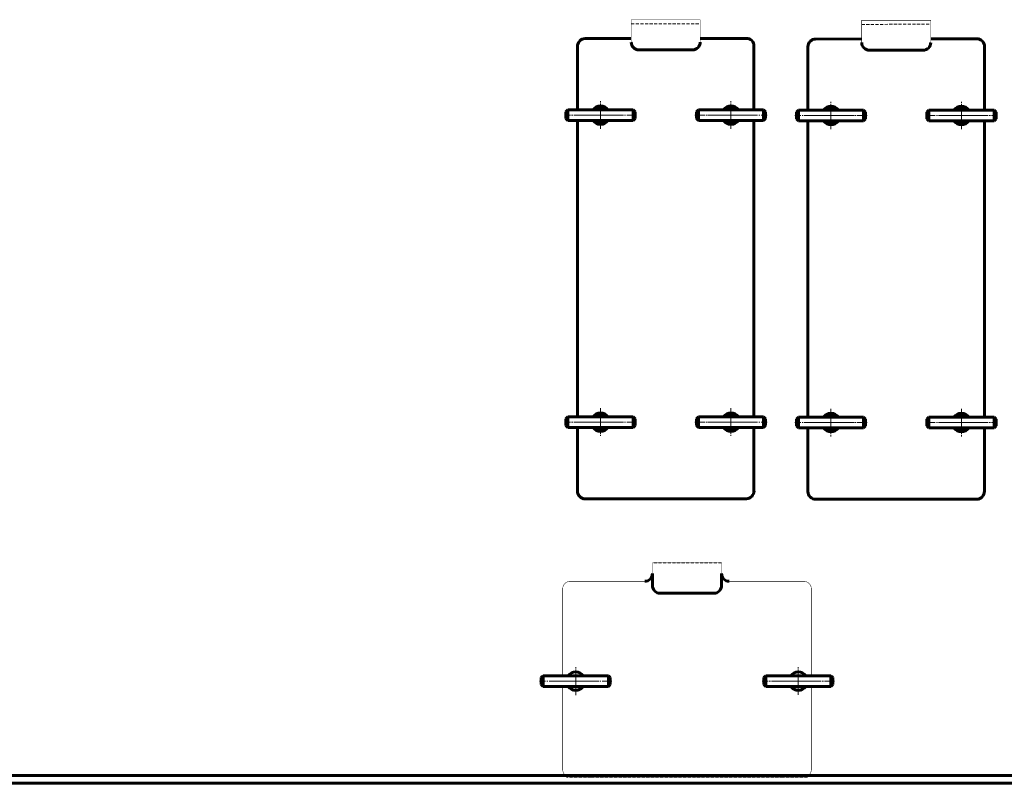
# Model space of a CAD drawing. Units: millimetres. Extents: x -654 to 5984, y -2897 to 2743.
# Drawn here: x 1261 to 2543, y 0 to 995 of the extents above; entities that cross this region are included whole.
import ezdxf

# ---------------------------------------------------------------- set-up
doc = ezdxf.new("R2010")
doc.units = ezdxf.units.MM
for name, pattern in [('K5LT_AXLED', [17.25, 12.75, -1.5, 1.5, -1.5]), ('K5LT_BASIC', [0]), ('K5LT_DASHED', [6, 4, -2]), ('K5LT_THIN', [0])]:
    doc.linetypes.add(name, pattern=pattern)

# ---------------------------------------------------------------- blocks, each defined once
blk = doc.blocks.new('U119')
at = {"color": 30, "linetype": 'K5LT_AXLED', "lineweight": 18, "true_color": 0xff8000}
for p, q in [((2017.3, 852.5), (2017.3, 888.5)), ((2047.3, 870.5), (1987.3, 870.5))]:
    blk.add_line(p, q, dxfattribs=at)
blk = doc.blocks.new('U120')
at = {"color": 5, "linetype": 'K5LT_BASIC', "lineweight": 60, "true_color": 0x0000ff}
for p, q in [((2142.3, 875), (2144.8, 877.5)), ((2142.3, 866), (2142.3, 875)), ((2144.8, 877.5), (2229.8, 877.5)), ((2144.8, 863.5), (2144.8, 877.5)), ((2229.8, 863.5), (2229.8, 877.5)), ((2229.8, 877.5), (2232.3, 875)), ((2232.3, 875), (2232.3, 866)), ((2144.8, 863.5), (2142.3, 866)), ((2229.8, 863.5), (2144.8, 863.5)), ((2232.3, 866), (2229.8, 863.5))]:
    blk.add_line(p, q, dxfattribs=at)
at = {"color": 30, "linetype": 'K5LT_AXLED', "lineweight": 18, "true_color": 0xff8000}
blk.add_line((2140.3, 870.5), (2234.3, 870.5), dxfattribs=at)
blk = doc.blocks.new('U121')
at = {"color": 5, "linetype": 'K5LT_BASIC', "lineweight": 60, "true_color": 0x0000ff}
for p, q in [((2180.9, 877.5), (2182.1, 879.5)), ((2182.1, 879.5), (2192.5, 879.5)), ((2192.5, 879.5), (2193.6, 877.5)), ((2182.1, 861.5), (2180.9, 863.5)), ((2192.5, 861.5), (2182.1, 861.5)), ((2193.6, 863.5), (2192.5, 861.5))]:
    blk.add_line(p, q, dxfattribs=at)
at = {"color": 30, "linetype": 'K5LT_AXLED', "lineweight": 18, "true_color": 0xff8000}
for p, q in [((2187.3, 858.5), (2187.3, 882.5)), ((2200.7, 870.5), (2173.9, 870.5))]:
    blk.add_line(p, q, dxfattribs=at)
at = {"color": 5, "linetype": 'K5LT_BASIC', "lineweight": 60, "true_color": 0x0000ff}
for start, end in [(54.9562, 125.0438), (234.9562, 305.0438)]:
    blk.add_arc((2187.3, 870.5), 8.55, start, end, dxfattribs=at)
blk = doc.blocks.new('U122')
at = {"color": 30, "linetype": 'K5LT_AXLED', "lineweight": 18, "true_color": 0xff8000}
for p, q in [((2187.3, 885.5), (2187.3, 855.5)), ((2172.3, 870.5), (2202.3, 870.5))]:
    blk.add_line(p, q, dxfattribs=at)
at = {"color": 5, "linetype": 'K5LT_BASIC', "lineweight": 60, "true_color": 0x0000ff}
for start, end in [(35.6853, 144.3147), (215.6853, 324.3147)]:
    blk.add_arc((2187.3, 870.5), 12, start, end, dxfattribs=at)
blk = doc.blocks.new('U123')
at = {"color": 5, "linetype": 'K5LT_BASIC', "lineweight": 60, "true_color": 0x0000ff}
for p, q in [((1974.8, 877.5), (1972.3, 875)), ((1972.3, 875), (1972.3, 866)), ((2059.8, 877.5), (1974.8, 877.5)), ((1974.8, 863.5), (1974.8, 877.5)), ((2059.8, 863.5), (2059.8, 877.5)), ((2062.3, 875), (2059.8, 877.5)), ((2062.3, 866), (2062.3, 875)), ((1972.3, 866), (1974.8, 863.5)), ((1974.8, 863.5), (2059.8, 863.5)), ((2059.8, 863.5), (2062.3, 866))]:
    blk.add_line(p, q, dxfattribs=at)
at = {"color": 30, "linetype": 'K5LT_AXLED', "lineweight": 18, "true_color": 0xff8000}
blk.add_line((2064.3, 870.5), (1970.3, 870.5), dxfattribs=at)
blk = doc.blocks.new('U124')
at = {"color": 5, "linetype": 'K5LT_BASIC', "lineweight": 60, "true_color": 0x0000ff}
for p, q in [((2012.1, 879.5), (2010.9, 877.5)), ((2022.5, 879.5), (2012.1, 879.5)), ((2023.6, 877.5), (2022.5, 879.5)), ((2010.9, 863.5), (2012.1, 861.5)), ((2012.1, 861.5), (2022.5, 861.5)), ((2022.5, 861.5), (2023.6, 863.5))]:
    blk.add_line(p, q, dxfattribs=at)
at = {"color": 30, "linetype": 'K5LT_AXLED', "lineweight": 18, "true_color": 0xff8000}
for p, q in [((2017.3, 858.5), (2017.3, 882.5)), ((2003.9, 870.5), (2030.7, 870.5))]:
    blk.add_line(p, q, dxfattribs=at)
at = {"color": 5, "linetype": 'K5LT_BASIC', "lineweight": 60, "true_color": 0x0000ff}
for start, end in [(54.9562, 125.0438), (234.9562, 305.0438)]:
    blk.add_arc((2017.3, 870.5), 8.55, start, end, dxfattribs=at)
blk = doc.blocks.new('U125')
at = {"color": 30, "linetype": 'K5LT_AXLED', "lineweight": 18, "true_color": 0xff8000}
for p, q in [((2017.3, 885.5), (2017.3, 855.5)), ((2032.3, 870.5), (2002.3, 870.5))]:
    blk.add_line(p, q, dxfattribs=at)
at = {"color": 5, "linetype": 'K5LT_BASIC', "lineweight": 60, "true_color": 0x0000ff}
for start, end in [(35.6853, 144.3147), (215.6853, 324.3147)]:
    blk.add_arc((2017.3, 870.5), 12, start, end, dxfattribs=at)
blk = doc.blocks.new('U126')
at = {"color": 5, "linetype": 'K5LT_BASIC', "lineweight": 60, "true_color": 0x0000ff}
for p, q in [((2144.8, 477.5), (2142.3, 475)), ((2142.3, 475), (2142.3, 466)), ((2144.8, 477.5), (2144.8, 463.5)), ((2229.8, 477.5), (2144.8, 477.5)), ((2229.8, 477.5), (2229.8, 463.5)), ((2232.3, 475), (2229.8, 477.5)), ((2232.3, 466), (2232.3, 475)), ((2142.3, 466), (2144.8, 463.5)), ((2144.8, 463.5), (2229.8, 463.5)), ((2229.8, 463.5), (2232.3, 466))]:
    blk.add_line(p, q, dxfattribs=at)
at = {"color": 30, "linetype": 'K5LT_AXLED', "lineweight": 18, "true_color": 0xff8000}
blk.add_line((2140.3, 470.5), (2234.3, 470.5), dxfattribs=at)
blk = doc.blocks.new('U127')
at = {"color": 5, "linetype": 'K5LT_BASIC', "lineweight": 60, "true_color": 0x0000ff}
for p, q in [((2182.1, 479.5), (2180.9, 477.5)), ((2192.5, 479.5), (2182.1, 479.5)), ((2193.6, 477.5), (2192.5, 479.5)), ((2180.9, 463.5), (2182.1, 461.5)), ((2192.5, 461.5), (2193.6, 463.5)), ((2182.1, 461.5), (2192.5, 461.5))]:
    blk.add_line(p, q, dxfattribs=at)
at = {"color": 30, "linetype": 'K5LT_AXLED', "lineweight": 18, "true_color": 0xff8000}
for p, q in [((2187.3, 482.5), (2187.3, 458.5)), ((2200.7, 470.5), (2173.9, 470.5))]:
    blk.add_line(p, q, dxfattribs=at)
at = {"color": 5, "linetype": 'K5LT_BASIC', "lineweight": 60, "true_color": 0x0000ff}
for start, end in [(54.9562, 125.0438), (234.9562, 305.0438)]:
    blk.add_arc((2187.3, 470.5), 8.55, start, end, dxfattribs=at)
blk = doc.blocks.new('U128')
at = {"color": 30, "linetype": 'K5LT_AXLED', "lineweight": 18, "true_color": 0xff8000}
for p, q in [((2187.3, 455.5), (2187.3, 485.5)), ((2172.3, 470.5), (2202.3, 470.5))]:
    blk.add_line(p, q, dxfattribs=at)
at = {"color": 5, "linetype": 'K5LT_BASIC', "lineweight": 60, "true_color": 0x0000ff}
for start, end in [(35.6853, 144.3147), (215.6853, 324.3147)]:
    blk.add_arc((2187.3, 470.5), 12, start, end, dxfattribs=at)
blk = doc.blocks.new('U129')
at = {"color": 30, "linetype": 'K5LT_AXLED', "lineweight": 18, "true_color": 0xff8000}
for p, q in [((2017.3, 488.5), (2017.3, 452.5)), ((2047.3, 470.5), (1987.3, 470.5))]:
    blk.add_line(p, q, dxfattribs=at)
blk = doc.blocks.new('U130')
at = {"color": 5, "linetype": 'K5LT_BASIC', "lineweight": 60, "true_color": 0x0000ff}
for p, q in [((1972.3, 475), (1974.8, 477.5)), ((1972.3, 466), (1972.3, 475)), ((1974.8, 477.5), (2059.8, 477.5)), ((1974.8, 477.5), (1974.8, 463.5)), ((2059.8, 477.5), (2059.8, 463.5)), ((2059.8, 477.5), (2062.3, 475)), ((2062.3, 475), (2062.3, 466)), ((1974.8, 463.5), (1972.3, 466)), ((2059.8, 463.5), (1974.8, 463.5)), ((2062.3, 466), (2059.8, 463.5))]:
    blk.add_line(p, q, dxfattribs=at)
at = {"color": 30, "linetype": 'K5LT_AXLED', "lineweight": 18, "true_color": 0xff8000}
blk.add_line((2064.3, 470.5), (1970.3, 470.5), dxfattribs=at)
blk = doc.blocks.new('U131')
at = {"color": 5, "linetype": 'K5LT_BASIC', "lineweight": 60, "true_color": 0x0000ff}
for p, q in [((2010.9, 477.5), (2012.1, 479.5)), ((2012.1, 479.5), (2022.5, 479.5)), ((2022.5, 479.5), (2023.6, 477.5)), ((2012.1, 461.5), (2010.9, 463.5)), ((2023.6, 463.5), (2022.5, 461.5)), ((2022.5, 461.5), (2012.1, 461.5))]:
    blk.add_line(p, q, dxfattribs=at)
at = {"color": 30, "linetype": 'K5LT_AXLED', "lineweight": 18, "true_color": 0xff8000}
for p, q in [((2017.3, 482.5), (2017.3, 458.5)), ((2003.9, 470.5), (2030.7, 470.5))]:
    blk.add_line(p, q, dxfattribs=at)
at = {"color": 5, "linetype": 'K5LT_BASIC', "lineweight": 60, "true_color": 0x0000ff}
for start, end in [(54.9562, 125.0438), (234.9562, 305.0438)]:
    blk.add_arc((2017.3, 470.5), 8.55, start, end, dxfattribs=at)
blk = doc.blocks.new('U132')
at = {"color": 30, "linetype": 'K5LT_AXLED', "lineweight": 18, "true_color": 0xff8000}
for p, q in [((2017.3, 455.5), (2017.3, 485.5)), ((2032.3, 470.5), (2002.3, 470.5))]:
    blk.add_line(p, q, dxfattribs=at)
at = {"color": 5, "linetype": 'K5LT_BASIC', "lineweight": 60, "true_color": 0x0000ff}
for start, end in [(35.6853, 144.3147), (215.6853, 324.3147)]:
    blk.add_arc((2017.3, 470.5), 12, start, end, dxfattribs=at)
blk = doc.blocks.new('U133')
at = {"color": 30, "linetype": 'K5LT_AXLED', "lineweight": 18, "true_color": 0xff8000}
for p, q in [((2317.6, 852), (2317.6, 888)), ((2347.6, 870), (2287.6, 870))]:
    blk.add_line(p, q, dxfattribs=at)
blk = doc.blocks.new('U134')
at = {"color": 5, "linetype": 'K5LT_BASIC', "lineweight": 60, "true_color": 0x0000ff}
for p, q in [((2442.6, 874.5), (2445.1, 877)), ((2442.6, 865.5), (2442.6, 874.5)), ((2445.1, 877), (2530.1, 877)), ((2445.1, 863), (2445.1, 877)), ((2530.1, 863), (2530.1, 877)), ((2530.1, 877), (2532.6, 874.5)), ((2532.6, 874.5), (2532.6, 865.5)), ((2445.1, 863), (2442.6, 865.5)), ((2530.1, 863), (2445.1, 863)), ((2532.6, 865.5), (2530.1, 863))]:
    blk.add_line(p, q, dxfattribs=at)
at = {"color": 30, "linetype": 'K5LT_AXLED', "lineweight": 18, "true_color": 0xff8000}
blk.add_line((2440.6, 870), (2534.6, 870), dxfattribs=at)
blk = doc.blocks.new('U135')
at = {"color": 5, "linetype": 'K5LT_BASIC', "lineweight": 60, "true_color": 0x0000ff}
for p, q in [((2481.2, 877), (2482.4, 879)), ((2482.4, 879), (2492.8, 879)), ((2492.8, 879), (2493.9, 877)), ((2482.4, 861), (2481.2, 863)), ((2492.8, 861), (2482.4, 861)), ((2493.9, 863), (2492.8, 861))]:
    blk.add_line(p, q, dxfattribs=at)
at = {"color": 30, "linetype": 'K5LT_AXLED', "lineweight": 18, "true_color": 0xff8000}
for p, q in [((2487.6, 858), (2487.6, 882)), ((2501, 870), (2474.2, 870))]:
    blk.add_line(p, q, dxfattribs=at)
at = {"color": 5, "linetype": 'K5LT_BASIC', "lineweight": 60, "true_color": 0x0000ff}
for start, end in [(54.9562, 125.0438), (234.9562, 305.0438)]:
    blk.add_arc((2487.6, 870), 8.55, start, end, dxfattribs=at)
blk = doc.blocks.new('U136')
at = {"color": 30, "linetype": 'K5LT_AXLED', "lineweight": 18, "true_color": 0xff8000}
for p, q in [((2487.6, 885), (2487.6, 855)), ((2472.6, 870), (2502.6, 870))]:
    blk.add_line(p, q, dxfattribs=at)
at = {"color": 5, "linetype": 'K5LT_BASIC', "lineweight": 60, "true_color": 0x0000ff}
for start, end in [(35.6853, 144.3147), (215.6853, 324.3147)]:
    blk.add_arc((2487.6, 870), 12, start, end, dxfattribs=at)
blk = doc.blocks.new('U137')
at = {"color": 5, "linetype": 'K5LT_BASIC', "lineweight": 60, "true_color": 0x0000ff}
for p, q in [((2275.1, 877), (2272.6, 874.5)), ((2272.6, 874.5), (2272.6, 865.5)), ((2360.1, 877), (2275.1, 877)), ((2275.1, 863), (2275.1, 877)), ((2360.1, 863), (2360.1, 877)), ((2362.6, 874.5), (2360.1, 877)), ((2362.6, 865.5), (2362.6, 874.5)), ((2272.6, 865.5), (2275.1, 863)), ((2275.1, 863), (2360.1, 863)), ((2360.1, 863), (2362.6, 865.5))]:
    blk.add_line(p, q, dxfattribs=at)
at = {"color": 30, "linetype": 'K5LT_AXLED', "lineweight": 18, "true_color": 0xff8000}
blk.add_line((2364.6, 870), (2270.6, 870), dxfattribs=at)
blk = doc.blocks.new('U138')
at = {"color": 5, "linetype": 'K5LT_BASIC', "lineweight": 60, "true_color": 0x0000ff}
for p, q in [((2312.4, 879), (2311.2, 877)), ((2322.8, 879), (2312.4, 879)), ((2323.9, 877), (2322.8, 879)), ((2311.2, 863), (2312.4, 861)), ((2312.4, 861), (2322.8, 861)), ((2322.8, 861), (2323.9, 863))]:
    blk.add_line(p, q, dxfattribs=at)
at = {"color": 30, "linetype": 'K5LT_AXLED', "lineweight": 18, "true_color": 0xff8000}
for p, q in [((2317.6, 858), (2317.6, 882)), ((2304.2, 870), (2331, 870))]:
    blk.add_line(p, q, dxfattribs=at)
at = {"color": 5, "linetype": 'K5LT_BASIC', "lineweight": 60, "true_color": 0x0000ff}
for start, end in [(54.9562, 125.0438), (234.9562, 305.0438)]:
    blk.add_arc((2317.6, 870), 8.55, start, end, dxfattribs=at)
blk = doc.blocks.new('U139')
at = {"color": 30, "linetype": 'K5LT_AXLED', "lineweight": 18, "true_color": 0xff8000}
for p, q in [((2317.6, 885), (2317.6, 855)), ((2332.6, 870), (2302.6, 870))]:
    blk.add_line(p, q, dxfattribs=at)
at = {"color": 5, "linetype": 'K5LT_BASIC', "lineweight": 60, "true_color": 0x0000ff}
for start, end in [(35.6853, 144.3147), (215.6853, 324.3147)]:
    blk.add_arc((2317.6, 870), 12, start, end, dxfattribs=at)
blk = doc.blocks.new('U140')
at = {"color": 5, "linetype": 'K5LT_BASIC', "lineweight": 60, "true_color": 0x0000ff}
for p, q in [((2445.1, 477), (2442.6, 474.5)), ((2445.1, 477), (2445.1, 463)), ((2530.1, 477), (2445.1, 477)), ((2530.1, 477), (2530.1, 463)), ((2532.6, 474.5), (2530.1, 477)), ((2442.6, 474.5), (2442.6, 465.5)), ((2442.6, 465.5), (2445.1, 463)), ((2445.1, 463), (2530.1, 463)), ((2530.1, 463), (2532.6, 465.5)), ((2532.6, 465.5), (2532.6, 474.5))]:
    blk.add_line(p, q, dxfattribs=at)
at = {"color": 30, "linetype": 'K5LT_AXLED', "lineweight": 18, "true_color": 0xff8000}
blk.add_line((2440.6, 470), (2534.6, 470), dxfattribs=at)
blk = doc.blocks.new('U141')
at = {"color": 5, "linetype": 'K5LT_BASIC', "lineweight": 60, "true_color": 0x0000ff}
for p, q in [((2482.4, 479), (2481.2, 477)), ((2492.8, 479), (2482.4, 479)), ((2493.9, 477), (2492.8, 479)), ((2481.2, 463), (2482.4, 461)), ((2492.8, 461), (2493.9, 463)), ((2482.4, 461), (2492.8, 461))]:
    blk.add_line(p, q, dxfattribs=at)
at = {"color": 30, "linetype": 'K5LT_AXLED', "lineweight": 18, "true_color": 0xff8000}
for p, q in [((2487.6, 482), (2487.6, 458)), ((2501, 470), (2474.2, 470))]:
    blk.add_line(p, q, dxfattribs=at)
at = {"color": 5, "linetype": 'K5LT_BASIC', "lineweight": 60, "true_color": 0x0000ff}
for start, end in [(54.9562, 125.0438), (234.9562, 305.0438)]:
    blk.add_arc((2487.6, 470), 8.55, start, end, dxfattribs=at)
blk = doc.blocks.new('U142')
at = {"color": 30, "linetype": 'K5LT_AXLED', "lineweight": 18, "true_color": 0xff8000}
for p, q in [((2487.6, 455), (2487.6, 485)), ((2472.6, 470), (2502.6, 470))]:
    blk.add_line(p, q, dxfattribs=at)
at = {"color": 5, "linetype": 'K5LT_BASIC', "lineweight": 60, "true_color": 0x0000ff}
for start, end in [(35.6853, 144.3147), (215.6853, 324.3147)]:
    blk.add_arc((2487.6, 470), 12, start, end, dxfattribs=at)
blk = doc.blocks.new('U143')
at = {"color": 30, "linetype": 'K5LT_AXLED', "lineweight": 18, "true_color": 0xff8000}
for p, q in [((2317.6, 488), (2317.6, 452)), ((2347.6, 470), (2287.6, 470))]:
    blk.add_line(p, q, dxfattribs=at)
blk = doc.blocks.new('U144')
at = {"color": 5, "linetype": 'K5LT_BASIC', "lineweight": 60, "true_color": 0x0000ff}
for p, q in [((2272.6, 474.5), (2275.1, 477)), ((2275.1, 477), (2360.1, 477)), ((2275.1, 477), (2275.1, 463)), ((2360.1, 477), (2360.1, 463)), ((2360.1, 477), (2362.6, 474.5)), ((2272.6, 465.5), (2272.6, 474.5)), ((2275.1, 463), (2272.6, 465.5)), ((2360.1, 463), (2275.1, 463)), ((2362.6, 465.5), (2360.1, 463)), ((2362.6, 474.5), (2362.6, 465.5))]:
    blk.add_line(p, q, dxfattribs=at)
at = {"color": 30, "linetype": 'K5LT_AXLED', "lineweight": 18, "true_color": 0xff8000}
blk.add_line((2364.6, 470), (2270.6, 470), dxfattribs=at)
blk = doc.blocks.new('U145')
at = {"color": 5, "linetype": 'K5LT_BASIC', "lineweight": 60, "true_color": 0x0000ff}
for p, q in [((2311.2, 477), (2312.4, 479)), ((2312.4, 479), (2322.8, 479)), ((2322.8, 479), (2323.9, 477)), ((2312.4, 461), (2311.2, 463)), ((2323.9, 463), (2322.8, 461)), ((2322.8, 461), (2312.4, 461))]:
    blk.add_line(p, q, dxfattribs=at)
at = {"color": 30, "linetype": 'K5LT_AXLED', "lineweight": 18, "true_color": 0xff8000}
for p, q in [((2317.6, 482), (2317.6, 458)), ((2304.2, 470), (2331, 470))]:
    blk.add_line(p, q, dxfattribs=at)
at = {"color": 5, "linetype": 'K5LT_BASIC', "lineweight": 60, "true_color": 0x0000ff}
for start, end in [(54.9562, 125.0438), (234.9562, 305.0438)]:
    blk.add_arc((2317.6, 470), 8.55, start, end, dxfattribs=at)
blk = doc.blocks.new('U146')
at = {"color": 30, "linetype": 'K5LT_AXLED', "lineweight": 18, "true_color": 0xff8000}
for p, q in [((2317.6, 455), (2317.6, 485)), ((2332.6, 470), (2302.6, 470))]:
    blk.add_line(p, q, dxfattribs=at)
at = {"color": 5, "linetype": 'K5LT_BASIC', "lineweight": 60, "true_color": 0x0000ff}
for start, end in [(35.6853, 144.3147), (215.6853, 324.3147)]:
    blk.add_arc((2317.6, 470), 12, start, end, dxfattribs=at)
blk = doc.blocks.new('U147')
at = {"color": 30, "linetype": 'K5LT_AXLED', "lineweight": 18, "true_color": 0xff8000}
for p, q in [((1985, 115.2), (1985, 151.2)), ((2015, 133.2), (1955, 133.2))]:
    blk.add_line(p, q, dxfattribs=at)
blk = doc.blocks.new('U148')
at = {"color": 30, "linetype": 'K5LT_AXLED', "lineweight": 18, "true_color": 0xff8000}
for p, q in [((1985, 148.2), (1985, 118.2)), ((2000, 133.2), (1970, 133.2))]:
    blk.add_line(p, q, dxfattribs=at)
at = {"color": 5, "linetype": 'K5LT_BASIC', "lineweight": 60, "true_color": 0x0000ff}
for start, end in [(35.6853, 144.3147), (215.6853, 324.3147)]:
    blk.add_arc((1985, 133.2), 12, start, end, dxfattribs=at)
blk = doc.blocks.new('U149')
at = {"color": 30, "linetype": 'K5LT_AXLED', "lineweight": 18, "true_color": 0xff8000}
for p, q in [((2275, 115.2), (2275, 151.2)), ((2305, 133.2), (2245, 133.2))]:
    blk.add_line(p, q, dxfattribs=at)
blk = doc.blocks.new('U150')
at = {"color": 30, "linetype": 'K5LT_AXLED', "lineweight": 18, "true_color": 0xff8000}
blk.add_line((2322, 133.2), (2228, 133.2), dxfattribs=at)
at = {"color": 5, "linetype": 'K5LT_BASIC', "lineweight": 60, "true_color": 0x0000ff}
for p, q in [((2232.5, 140.2), (2230, 137.7)), ((2230, 137.7), (2230, 128.7)), ((2230, 128.7), (2232.5, 126.2)), ((2317.5, 140.2), (2232.5, 140.2)), ((2232.5, 126.2), (2232.5, 140.2)), ((2317.5, 126.2), (2317.5, 140.2)), ((2320, 137.7), (2317.5, 140.2)), ((2317.5, 126.2), (2320, 128.7)), ((2320, 128.7), (2320, 137.7)), ((2232.5, 126.2), (2317.5, 126.2))]:
    blk.add_line(p, q, dxfattribs=at)
blk = doc.blocks.new('U151')
at = {"color": 30, "linetype": 'K5LT_AXLED', "lineweight": 18, "true_color": 0xff8000}
for p, q in [((2275, 148.2), (2275, 118.2)), ((2290, 133.2), (2260, 133.2))]:
    blk.add_line(p, q, dxfattribs=at)
at = {"color": 5, "linetype": 'K5LT_BASIC', "lineweight": 60, "true_color": 0x0000ff}
for start, end in [(35.6853, 144.3147), (215.6853, 324.3147)]:
    blk.add_arc((2275, 133.2), 12, start, end, dxfattribs=at)
blk = doc.blocks.new('U152')
at = {"color": 30, "linetype": 'K5LT_AXLED', "lineweight": 18, "true_color": 0xff8000}
blk.add_line((2032, 133.2), (1938, 133.2), dxfattribs=at)
at = {"color": 5, "linetype": 'K5LT_BASIC', "lineweight": 60, "true_color": 0x0000ff}
for p, q in [((1942.5, 140.2), (1940, 137.7)), ((1940, 137.7), (1940, 128.7)), ((1940, 128.7), (1942.5, 126.2)), ((2027.5, 140.2), (1942.5, 140.2)), ((1942.5, 126.2), (1942.5, 140.2)), ((2027.5, 126.2), (2027.5, 140.2)), ((2030, 137.7), (2027.5, 140.2)), ((2027.5, 126.2), (2030, 128.7)), ((2030, 128.7), (2030, 137.7)), ((1942.5, 126.2), (2027.5, 126.2))]:
    blk.add_line(p, q, dxfattribs=at)

msp = doc.modelspace()

# ---------------------------------------------------------------- linework, layer by layer
at = {"color": 7, "linetype": 'K5LT_DASHED', "lineweight": 18}
for p, q in [((2057.279, 989.239), (2147.279, 989.407)), ((2357.597, 988.717), (2447.597, 988.885)), ((2174.958, 287.175), (2084.958, 287.175)), ((2005, 8.175), (1973, 8.175)), ((2255, 8.175), (2005, 8.175)), ((2287, 8.175), (2255, 8.175))]:
    msp.add_line(p, q, dxfattribs=at)
at = {"color": 5, "linetype": 'K5LT_BASIC', "lineweight": 60, "true_color": 0x0000ff}
for p, q in [((1997.279, 970.125), (2057.279, 970.237)), ((2147.279, 970.406), (2209.46, 970.522)), ((2297.597, 969.604), (2357.597, 969.716)), ((2447.597, 969.884), (2509.778, 970)), ((1987.279, 960.125), (1987.279, 877.522)), ((2067.279, 955.56), (2137.279, 955.534)), ((2217.279, 960.522), (2217.279, 877.522)), ((2287.597, 959.604), (2287.597, 877)), ((2367.597, 955.038), (2437.597, 955.012)), ((2517.597, 960), (2517.597, 877)), ((1987.279, 863.522), (1987.279, 477.522)), ((2217.279, 863.522), (2217.279, 568.554)), ((2287.597, 863), (2287.597, 477)), ((2517.597, 863), (2517.597, 568.033)), ((2217.279, 568.554), (2217.279, 477.522)), ((2517.597, 568.033), (2517.597, 477)), ((1987.279, 463.522), (1987.279, 455.125)), ((2217.279, 463.522), (2217.279, 380.522)), ((2287.597, 463), (2287.597, 454.604)), ((2517.597, 463), (2517.597, 380)), ((1987.279, 455.125), (1987.279, 380.125)), ((2287.597, 454.604), (2287.597, 379.604)), ((2207.302, 370.522), (1997.302, 370.522)), ((2507.62, 370), (2297.62, 370)), ((2298.302, 370), (2502.302, 370)), ((2507.302, 370), (2502.302, 370)), ((2084.958, 273.175), (2084.958, 257.529)), ((2174.958, 257.529), (2174.958, 273.175)), ((2094.958, 247.529), (2164.958, 247.529)), ((2802.517, 10), (-40, 10)), ((0, 0), (2758, 0)), ((2305, 0), (2305, 1.325))]:
    msp.add_line(p, q, dxfattribs=at)
at = {"color": 30, "linetype": 'K5LT_AXLED', "lineweight": 18, "true_color": 0xff8000}
for p, q in [((2017.279, 852.522), (2017.279, 888.522)), ((2187.279, 852.522), (2187.279, 888.522)), ((2317.597, 852), (2317.597, 888)), ((2487.597, 852), (2487.597, 888)), ((1987.279, 870.522), (2047.279, 870.522)), ((2217.279, 870.522), (2157.279, 870.522)), ((2287.597, 870), (2347.597, 870)), ((2517.597, 870), (2457.597, 870)), ((2017.279, 488.522), (2017.279, 452.522)), ((2187.279, 488.522), (2187.279, 452.522)), ((2317.597, 488), (2317.597, 452)), ((2487.597, 488), (2487.597, 452)), ((1987.279, 470.522), (2047.279, 470.522)), ((2217.279, 470.522), (2157.279, 470.522)), ((2287.597, 470), (2347.597, 470)), ((2517.597, 470), (2457.597, 470)), ((1985, 115.175), (1985, 151.175)), ((1985, 115), (1985, 151)), ((2275, 115.175), (2275, 151.175)), ((1955, 133.175), (2015, 133.175)), ((1955, 133), (2015, 133)), ((1997, 133.175), (1973, 133.175)), ((1997, 133), (1973, 133)), ((2245, 133.175), (2305, 133.175)), ((2287, 133.175), (2263, 133.175))]:
    msp.add_line(p, q, dxfattribs=at)
at = {"color": 7, "linetype": 'K5LT_THIN', "lineweight": 18}
for p, q in [((1985, 146.306), (1985, 119.522)), ((1985, 146.131), (1985, 119.347)), ((2275, 146.306), (2275, 119.522))]:
    msp.add_line(p, q, dxfattribs=at)
at = {"color": 5, "linetype": 'K5LT_BASIC', "true_color": 0x0000ff, "const_width": 0.6}
for points in [[(2147.279, 965.534), (2147.279, 994.523), (2057.279, 994.523), (2057.279, 965.56)], [(2447.597, 965.012), (2447.597, 994.002), (2357.597, 994.002), (2357.597, 965.038)], [(2174.958, 273.175), (2174.958, 287.175), (2084.958, 287.175), (2084.958, 273.175)], [(1968, 86.905), (1968, 126)]]:
    msp.add_lwpolyline(points, dxfattribs=at)
for points in [[(1968, 140.175), (1968, 253.175, -0.41421356), (1978, 263.175), (2074.958, 263.175)], [(2184.958, 263.175), (2282, 263.175, -0.41421356), (2292, 253.175), (2292, 140.175)], [(2292, 126.175), (2292, 18.175, -0.41421356), (2282, 8.175), (1978, 8.175, -0.41421356), (1968, 18.175), (1968, 126.175)]]:
    msp.add_lwpolyline(points, format="xyb", dxfattribs=at)
at = {"color": 5, "linetype": 'K5LT_BASIC', "lineweight": 60, "true_color": 0x0000ff}
for centre, radius, start, end in [((1997.279, 960.125), 10, 90, 180), ((2067.279, 965.56), 10, 180, 270), ((2137.279, 965.534), 10, 270, 0), ((2207.279, 960.522), 10, 0, 90), ((2297.597, 959.604), 10, 90, 180), ((2367.597, 965.038), 10, 180, 270), ((2437.597, 965.012), 10, 270, 0), ((2507.597, 960), 10, 0, 90), ((1997.302, 380.522), 10, 180, 270), ((2206.592, 381.212), 10.714, 273.797925, 358.427802), ((2297.62, 380), 10, 180, 270), ((2506.91, 380.69), 10.714, 273.797925, 358.427802), ((2074.958, 273.175), 10, 270, 0), ((2184.958, 273.175), 10, 180, 270), ((2094.958, 257.529), 10, 180, 270), ((2164.958, 257.529), 10, 270, 0)]:
    msp.add_arc(centre, radius, start, end, dxfattribs=at)

# ---------------------------------------------------------------- block references
for name in ['U119', 'U125', 'U122', 'U133', 'U123', 'U124', 'U120', 'U121', 'U137', 'U139', 'U138', 'U134', 'U136', 'U135', 'U129', 'U143', 'U130', 'U132', 'U131', 'U126', 'U128', 'U127', 'U144', 'U146', 'U145', 'U140', 'U142', 'U141', 'U147', 'U148', 'U149', 'U151', 'U152', 'U150']:
    msp.add_blockref(name, (0, 0))

doc.saveas('drawing.dxf')
